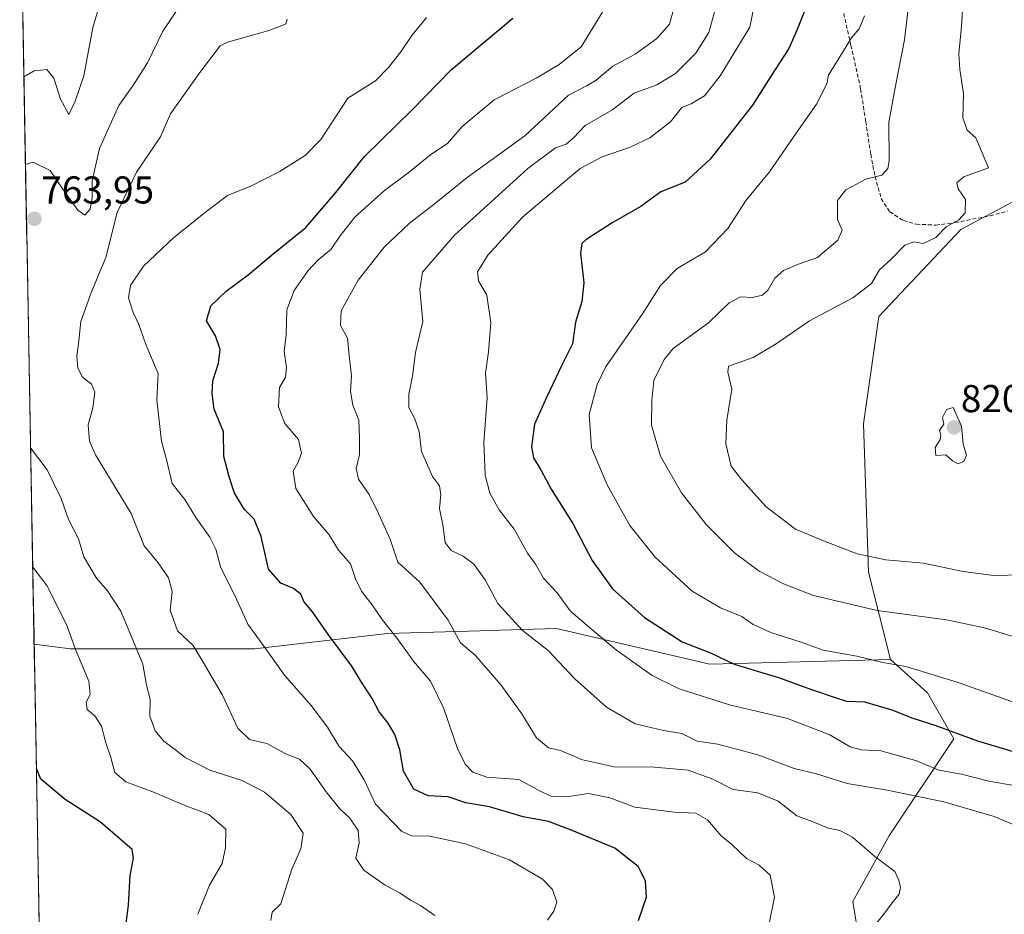
# Model space of a CAD drawing. Units: metres. Extents: x 624086 to 627529, y 4752687 to 4755063.
# Drawn here: x 624090 to 624344, y 4754545 to 4754776 of the extents above; entities that cross this region are included whole.
import ezdxf
from ezdxf.enums import TextEntityAlignment as Align

# ---------------------------------------------------------------- set-up
doc = ezdxf.new("R2010")
doc.units = ezdxf.units.M
doc.header["$MEASUREMENT"] = 0
doc.linetypes.add('TRAZOSX2', pattern=[1.5, 1, -0.5])
for name, color, linetype, lineweight in [('Arbolado forestal CxS', 92, 'Continuous', 0), ('Carátula', 7, 'Continuous', 5), ('Cortafuegos CxS', 92, 'Continuous', 0), ('Curva de nivel maestra', 36, 'Continuous', 30), ('Curva de nivel normal', 36, 'Continuous', 0), ('Entidad de ámbito territorial CxS', 92, 'Continuous', 0), ('Municipio CxS', 142, 'Continuous', 0), ('Punto de cota en terreno', 7, 'Continuous', 0), ('Rótulo de punto de cota en terreno', 19, 'Continuous', 0), ('Senda', 19, 'TRAZOSX2', 0)]:
    doc.layers.add(name, color=color, linetype=linetype, lineweight=lineweight)
doc.styles.add('Arial', font='txt', dxfattribs={"height": 0.2})

# ---------------------------------------------------------------- blocks, each defined once
blk = doc.blocks.new('*U150')
at = {"layer": 'Arbolado forestal CxS', "color": 92, "linetype": 'Continuous', "lineweight": 0}
blk.add_polyline3d([(624355.19, 4754734.06, 817.02), (624332.72, 4754722.16, 816.98), (624311.57, 4754699.69, 818.31), (624307.61, 4754671.94, 819.88), (624308.93, 4754633.61, 812.62), (624314.58, 4754611.02, 804.19), (624267.96, 4754609.82, 798.09), (624228.31, 4754619.07, 791.8), (624213.73, 4754618.63, 788.73), (624211.5, 4754618.56, 788.19), (624184.69, 4754617.75, 779.45), (624150.33, 4754613.79, 769.2), (624102.75, 4754613.79, 754.86), (624093.41, 4754615.04, 751.97), (624089.68, 4754821.46, 738.52)], dxfattribs=at)
blk = doc.blocks.new('*U175')
at = {"layer": 'Curva de nivel normal', "color": 36, "linetype": 'Continuous', "lineweight": 0}
blk.add_polyline3d([(624283.21, 4754542.45, 780), (624284.65, 4754549.69, 780), (624283.54, 4754555.36, 780), (624280.71, 4754557.88, 780), (624277.4, 4754559.68, 780), (624273.6, 4754563.28, 780), (624270.89, 4754565.5, 780), (624267.35, 4754569.63, 780), (624264.29, 4754571.34, 780), (624258.69, 4754571.64, 780), (624248.56, 4754572.92, 780), (624242.13, 4754575.3, 780), (624236.58, 4754576.39, 780), (624230.99, 4754575.56, 780), (624226.99, 4754575.78, 780), (624224.14, 4754577.06, 780), (624218.64, 4754580.06, 780), (624210.36, 4754580.68, 780), (624206.71, 4754581.91, 780), (624204.72, 4754583.98, 780), (624202.72, 4754588.02, 780), (624199.17, 4754598.6, 780), (624195.79, 4754605.44, 780), (624191.42, 4754610.62, 780), (624187.39, 4754616.1, 780), (624183.26, 4754621.41, 780), (624180.92, 4754624.93, 780), (624177.98, 4754628.67, 780), (624176.39, 4754631.92, 780), (624175.08, 4754635.79, 780), (624172.05, 4754639.25, 780), (624169.58, 4754643.28, 780), (624165.53, 4754647.98, 780), (624161.03, 4754655.2, 780), (624160.28, 4754659.69, 780), (624161.63, 4754662.02, 780), (624162.48, 4754664.32, 780), (624161.67, 4754667.89, 780), (624158.13, 4754671.99, 780), (624156.49, 4754676.35, 780), (624156.82, 4754681.35, 780), (624158.34, 4754684.02, 780), (624158.63, 4754686.5, 780), (624157.97, 4754690.62, 780), (624158.48, 4754694.89, 780), (624158.7, 4754701.37, 780), (624160.55, 4754706.39, 780), (624164.15, 4754711.51, 780), (624166.69, 4754714.24, 780), (624170.12, 4754717.06, 780), (624172.45, 4754720.53, 780), (624176.28, 4754725.35, 780), (624183.89, 4754732.18, 780), (624190.33, 4754736.99, 780), (624195.87, 4754741.51, 780), (624200.16, 4754744.35, 780), (624204, 4754748.69, 780), (624212.2, 4754755.64, 780), (624223.11, 4754761.26, 780), (624228.99, 4754764.74, 780), (624234.66, 4754769.33, 780), (624243.71, 4754784.13, 780)], dxfattribs=at)
blk = doc.blocks.new('*U187')
at = {"layer": 'Curva de nivel normal', "color": 36, "linetype": 'Continuous', "lineweight": 0}
blk.add_polyline3d([(624346.98, 4754578.44, 795), (624339.96, 4754579.64, 795), (624332.92, 4754581.4, 795), (624327.07, 4754582.5, 795), (624321.37, 4754584.88, 795), (624312.09, 4754587.49, 795), (624307.01, 4754587.71, 795), (624304.18, 4754588.46, 795), (624298.92, 4754591.61, 795), (624287.99, 4754595.84, 795), (624273.02, 4754599.31, 795), (624259.99, 4754603.5, 795), (624253.02, 4754606.89, 795), (624243.8, 4754613.48, 795), (624236.32, 4754619.76, 795), (624231.86, 4754623.65, 795), (624228.5, 4754628.24, 795), (624224.99, 4754632.07, 795), (624222.86, 4754635.71, 795), (624220.87, 4754638.5, 795), (624217.42, 4754644.69, 795), (624213.49, 4754649.69, 795), (624211.07, 4754654.02, 795), (624209.88, 4754658.69, 795), (624209.6, 4754667.06, 795), (624210.41, 4754678.68, 795), (624209.98, 4754684.98, 795), (624210.74, 4754690.5, 795), (624211.36, 4754698.02, 795), (624210.33, 4754705.19, 795), (624208.17, 4754708.86, 795), (624207.88, 4754711.18, 795), (624210.56, 4754715.52, 795), (624219.58, 4754725.35, 795), (624234.44, 4754737.84, 795), (624240.11, 4754740.88, 795), (624247.34, 4754743.37, 795), (624252.45, 4754745.84, 795), (624257.77, 4754749.97, 795), (624260.67, 4754753.62, 795), (624263.09, 4754754.56, 795), (624266.51, 4754756.63, 795), (624270.61, 4754761.8, 795), (624278.26, 4754774.42, 795), (624279.74, 4754781.76, 795)], dxfattribs=at)
blk = doc.blocks.new('*U192')
at = {"layer": 'Curva de nivel normal', "color": 36, "linetype": 'Continuous', "lineweight": 0}
blk.add_polyline3d([(624196.92, 4754544.95, 765), (624193.18, 4754547.54, 765), (624190.75, 4754548.78, 765), (624187.74, 4754550.77, 765), (624184.04, 4754552.73, 765), (624178.56, 4754556.59, 765), (624176.5, 4754559.69, 765), (624177.34, 4754563.69, 765), (624177.06, 4754566.91, 765), (624174.99, 4754570.04, 765), (624172.33, 4754572.47, 765), (624168.8, 4754576.85, 765), (624164.67, 4754582.7, 765), (624161.95, 4754585.33, 765), (624158.38, 4754586.7, 765), (624153.49, 4754589.37, 765), (624149.05, 4754590.34, 765), (624146.03, 4754593.33, 765), (624142.09, 4754601.85, 765), (624137.03, 4754610.39, 765), (624134.48, 4754614.64, 765), (624130.46, 4754618.45, 765), (624128.57, 4754623.83, 765), (624129.08, 4754628.59, 765), (624128.14, 4754632.16, 765), (624125.43, 4754636.02, 765), (624121.81, 4754640.45, 765), (624118.43, 4754648.76, 765), (624109.22, 4754663.91, 765), (624107.68, 4754667.45, 765), (624107.4, 4754671.7, 765), (624108.53, 4754676.06, 765), (624109.08, 4754680.1, 765), (624108.21, 4754682.13, 765), (624105.92, 4754684.02, 765), (624104.69, 4754686.28, 765), (624104.44, 4754689.41, 765), (624104.91, 4754692.62, 765), (624105.44, 4754698.35, 765), (624108.2, 4754706.02, 765), (624111.94, 4754714.9, 765), (624114.88, 4754726.52, 765), (624119.84, 4754736.94, 765), (624126.08, 4754746.09, 765), (624128.66, 4754752.02, 765), (624136.23, 4754762.69, 765), (624141.5, 4754769.55, 765), (624143.36, 4754770.48, 765), (624154.33, 4754773.6, 765), (624158.38, 4754775.28, 765), (624158.79, 4754776.45, 765)], dxfattribs=at)
blk = doc.blocks.new('*U201')
at = {"layer": 'Curva de nivel normal', "color": 36, "linetype": 'Continuous', "lineweight": 0}
for points in [[(624090.76, 4754761.54, 755), (624093.39, 4754763.13, 755), (624096.65, 4754763.5, 755), (624098.46, 4754761.21, 755), (624100.26, 4754755.78, 755), (624102.36, 4754751.81, 755), (624103.97, 4754755.27, 755), (624106.21, 4754761.83, 755), (624108.58, 4754774.31, 755), (624110.66, 4754781.29, 755)], [(624135.65, 4754545.22, 755), (624138.74, 4754552.73, 755), (624141.98, 4754558.33, 755), (624142.87, 4754562.37, 755), (624142.96, 4754567.23, 755), (624138.57, 4754571.01, 755), (624132.19, 4754573.4, 755), (624124.04, 4754576.89, 755), (624117.09, 4754579.45, 755), (624114.28, 4754581.84, 755), (624113.26, 4754585.76, 755), (624111.92, 4754589.48, 755), (624110.8, 4754593.83, 755), (624109.1, 4754596.46, 755), (624107.08, 4754598.12, 755), (624106.83, 4754600.02, 755), (624107.84, 4754602.02, 755), (624107.58, 4754605.48, 755), (624104.12, 4754613.59, 755), (624101.73, 4754620.1, 755), (624096.7, 4754630.15, 755), (624093.05, 4754634.93, 755)]]:
    blk.add_polyline3d(points, dxfattribs=at)
blk = doc.blocks.new('*U202')
at = {"layer": 'Curva de nivel normal', "color": 36, "linetype": 'Continuous', "lineweight": 0}
for points in [[(624091.17, 4754738.95, 760), (624093.2, 4754739.51, 760), (624097.51, 4754737.36, 760), (624100.61, 4754732.76, 760), (624102.74, 4754729.91, 760), (624104.68, 4754727.14, 760), (624106.54, 4754725.84, 760), (624107.84, 4754727.4, 760), (624108.38, 4754730.18, 760), (624108.37, 4754734.67, 760), (624110.33, 4754743.02, 760), (624115.32, 4754754.13, 760), (624118.87, 4754759.24, 760), (624122.66, 4754765.17, 760), (624126.65, 4754773.37, 760), (624131.14, 4754780, 760)], [(624154.56, 4754543.63, 760), (624154.9, 4754545.81, 760), (624157.17, 4754547.97, 760), (624159.97, 4754556.87, 760), (624162.33, 4754562.1, 760), (624162.88, 4754566.17, 760), (624159.72, 4754571, 760), (624152.94, 4754576.74, 760), (624147.14, 4754579.83, 760), (624138.81, 4754582.5, 760), (624132.39, 4754585.75, 760), (624129.98, 4754587.65, 760), (624126.92, 4754589.91, 760), (624124.7, 4754592.59, 760), (624123.33, 4754596.42, 760), (624123.37, 4754600.8, 760), (624122.47, 4754604.44, 760), (624121.45, 4754609.88, 760), (624115.81, 4754623.5, 760), (624112.39, 4754628.75, 760), (624109.5, 4754632.04, 760), (624106.26, 4754637.55, 760), (624104.84, 4754642.22, 760), (624102.28, 4754647.19, 760), (624100.42, 4754652.65, 760), (624096.81, 4754660.04, 760), (624092.49, 4754665.73, 760)]]:
    blk.add_polyline3d(points, dxfattribs=at)
blk = doc.blocks.new('*U208')
at = {"layer": 'Curva de nivel maestra', "color": 36, "linetype": 'Continuous', "lineweight": 30}
blk.add_polyline3d([(624249.51, 4754543.64, 775), (624251.57, 4754549.69, 775), (624251.3, 4754553.91, 775), (624249.4, 4754557.61, 775), (624243.4, 4754562.32, 775), (624232.37, 4754566.89, 775), (624226.28, 4754569.19, 775), (624219.76, 4754570.36, 775), (624211, 4754572.96, 775), (624204.92, 4754574, 775), (624200.33, 4754575.55, 775), (624195.14, 4754575.87, 775), (624191.51, 4754577.52, 775), (624188.78, 4754582.16, 775), (624187.88, 4754587.67, 775), (624186.59, 4754591.71, 775), (624184.89, 4754594.59, 775), (624182.54, 4754597.56, 775), (624180.69, 4754600.96, 775), (624177.79, 4754605.44, 775), (624175.43, 4754609.36, 775), (624169.44, 4754617.4, 775), (624165.28, 4754623.36, 775), (624163.11, 4754626.02, 775), (624162.27, 4754627.92, 775), (624160.39, 4754629.36, 775), (624157.15, 4754630.74, 775), (624153.96, 4754634.42, 775), (624152.07, 4754642.79, 775), (624150.2, 4754647.32, 775), (624147.78, 4754649.81, 775), (624145.19, 4754653.98, 775), (624143.82, 4754658.23, 775), (624142.42, 4754663.45, 775), (624142.3, 4754669.88, 775), (624139.9, 4754675.69, 775), (624139.43, 4754679.76, 775), (624139.56, 4754682.99, 775), (624141.03, 4754687.6, 775), (624141.46, 4754691.14, 775), (624140.24, 4754694.69, 775), (624137.97, 4754698.52, 775), (624139.07, 4754702.42, 775), (624142.99, 4754706.17, 775), (624148.66, 4754710.39, 775), (624155.17, 4754715.86, 775), (624163.58, 4754722.64, 775), (624171.35, 4754731.69, 775), (624178.71, 4754741.02, 775), (624191.05, 4754753.06, 775), (624201.18, 4754763.49, 775), (624217.05, 4754776.7, 775)], dxfattribs=at)
blk = doc.blocks.new('*U213')
at = {"layer": 'Curva de nivel maestra', "color": 36, "linetype": 'Continuous', "lineweight": 30}
blk.add_polyline3d([(624116.82, 4754540.25, 750), (624117.77, 4754547.62, 750), (624118.18, 4754555.25, 750), (624119.11, 4754559.69, 750), (624118.76, 4754561.94, 750), (624110.56, 4754569.03, 750), (624101.45, 4754574.9, 750), (624095.16, 4754580.14, 750), (624093.99, 4754582.92, 750)], dxfattribs=at)
blk = doc.blocks.new('*U215')
at = {"layer": 'Curva de nivel maestra', "color": 36, "linetype": 'Continuous', "lineweight": 30}
blk.add_polyline3d([(624292.52, 4754778.92, 800), (624290.49, 4754773.8, 800), (624288.32, 4754768.88, 800), (624284.79, 4754763.45, 800), (624278.98, 4754754.21, 800), (624268.02, 4754740.32, 800), (624261.52, 4754734.39, 800), (624255.25, 4754731.84, 800), (624250.13, 4754728.08, 800), (624242.69, 4754723.89, 800), (624235.91, 4754719.49, 800), (624234.88, 4754718.54, 800), (624234.52, 4754716.02, 800), (624235.41, 4754708.34, 800), (624234.91, 4754703.56, 800), (624233.23, 4754698.16, 800), (624232.48, 4754692.63, 800), (624229.72, 4754687.08, 800), (624225.78, 4754678.69, 800), (624222.68, 4754671.86, 800), (624221.84, 4754665.94, 800), (624222.4, 4754663.1, 800), (624224.37, 4754659.83, 800), (624226.95, 4754655.04, 800), (624232.56, 4754646.21, 800), (624237.56, 4754636.64, 800), (624242.79, 4754629.29, 800), (624251.02, 4754621.86, 800), (624260.8, 4754615.61, 800), (624268.09, 4754612.77, 800), (624274.25, 4754609.84, 800), (624285.64, 4754606.4, 800), (624294.48, 4754603.21, 800), (624300.59, 4754601.11, 800), (624303.25, 4754600.27, 800), (624307.89, 4754600.11, 800), (624314.94, 4754598.07, 800), (624320.34, 4754595.9, 800), (624326.04, 4754594.07, 800), (624337.04, 4754590.07, 800), (624353.73, 4754585.03, 800)], dxfattribs=at)
blk = doc.blocks.new('5PATER')
at = {"layer": 'Carátula', "linetype": 'Continuous', "lineweight": 5}
h = blk.add_hatch(color=250, dxfattribs=at)
edge = h.paths.add_edge_path()
edge.add_ellipse((0, 0.01), major_axis=(-1.33, -1.34), ratio=0.999422, start_angle=0, end_angle=360)

msp = doc.modelspace()

# ---------------------------------------------------------------- linework, layer by layer
at = {"layer": 'Arbolado forestal CxS', "color": 92, "linetype": 'Continuous', "lineweight": 0}
for points in [[(624089.68, 4754821.46, 738.52), (624093.41, 4754615.04, 751.97)], [(624444.18, 4754769.73, 815.21), (624421.27, 4754765.78, 816.21), (624381.62, 4754751.24, 818.07), (624355.19, 4754734.06, 817.02), (624332.72, 4754722.16, 816.98), (624311.57, 4754699.69, 818.31), (624307.61, 4754671.94, 819.88), (624308.93, 4754633.61, 812.62), (624314.58, 4754611.02, 804.19)], [(624105.5, 4753946.18, 769.34), (624093.41, 4754615.04, 751.97), (624102.75, 4754613.79, 754.86), (624150.33, 4754613.79, 769.2), (624184.69, 4754617.75, 779.45), (624211.5, 4754618.56, 788.19), (624213.73, 4754618.63, 788.73), (624228.31, 4754619.07, 791.8), (624267.96, 4754609.82, 798.09), (624314.58, 4754611.02, 804.19), (624324.18, 4754602.43, 801.87), (624330.95, 4754590.57, 797.9), (624314.36, 4754565.67, 785.73), (624304.83, 4754548.51, 784.08), (624312.32, 4754502.48, 787.24)], [(624093.41, 4754615.04, 751.97), (624102.75, 4754613.79, 754.86), (624150.33, 4754613.79, 769.2), (624184.69, 4754617.75, 779.45), (624211.5, 4754618.56, 788.19), (624213.73, 4754618.63, 788.73), (624228.31, 4754619.07, 791.8), (624267.96, 4754609.82, 798.09), (624314.58, 4754611.02, 804.19)], [(624093.41, 4754615.04, 751.97), (624102.75, 4754613.79, 754.86), (624150.33, 4754613.79, 769.2), (624184.69, 4754617.75, 779.45), (624211.5, 4754618.56, 788.19), (624213.73, 4754618.63, 788.73), (624228.31, 4754619.07, 791.8), (624267.96, 4754609.82, 798.09), (624314.58, 4754611.02, 804.19)], [(624093.41, 4754615.04, 751.97), (624105.5, 4753946.18, 769.34)], [(624314.58, 4754611.02, 804.19), (624324.18, 4754602.43, 801.87), (624330.95, 4754590.57, 797.9), (624314.36, 4754565.67, 785.73), (624304.83, 4754548.51, 784.08), (624312.32, 4754502.48, 787.24)]]:
    msp.add_polyline3d(points, dxfattribs=at)
at = {"layer": 'Cortafuegos CxS', "color": 92, "linetype": 'Continuous', "lineweight": 0}
for points in [[(624444.18, 4754769.73, 815.21), (624421.27, 4754765.78, 816.21), (624381.62, 4754751.24, 818.07), (624355.19, 4754734.06, 817.02), (624332.72, 4754722.16, 816.98), (624311.57, 4754699.69, 818.31), (624307.61, 4754671.94, 819.88), (624308.93, 4754633.61, 812.62), (624314.58, 4754611.02, 804.19)], [(624312.32, 4754502.48, 787.24), (624304.83, 4754548.51, 784.08), (624314.36, 4754565.67, 785.73), (624330.95, 4754590.57, 797.9), (624324.18, 4754602.43, 801.87), (624314.58, 4754611.02, 804.19), (624308.93, 4754633.61, 812.62), (624307.61, 4754671.94, 819.88), (624311.57, 4754699.69, 818.31), (624332.72, 4754722.16, 816.98), (624355.19, 4754734.06, 817.02)], [(624314.58, 4754611.02, 804.19), (624324.18, 4754602.43, 801.87), (624330.95, 4754590.57, 797.9), (624314.36, 4754565.67, 785.73), (624304.83, 4754548.51, 784.08), (624312.32, 4754502.48, 787.24)]]:
    msp.add_polyline3d(points, dxfattribs=at)
at = {"layer": 'Curva de nivel normal', "color": 36, "linetype": 'Continuous', "lineweight": 0}
for points in [[(624334, 4754791.42, 815), (624332.89, 4754774.58, 815), (624332.2, 4754767.63, 815), (624332.47, 4754763.46, 815), (624333.46, 4754757.22, 815), (624333.26, 4754750.95, 815), (624334.41, 4754747.77, 815), (624336.62, 4754745.81, 815), (624339.88, 4754738.02, 815), (624333.5, 4754735.72, 815), (624331.7, 4754734.18, 815), (624332.08, 4754732.65, 815), (624333.98, 4754729.84, 815), (624333.88, 4754726.46, 815), (624332.22, 4754724.61, 815), (624328.99, 4754722.8, 815), (624326.33, 4754720.03, 815), (624322.99, 4754718.48, 815), (624320.66, 4754718.94, 815), (624318.33, 4754718.04, 815), (624314.79, 4754714.47, 815), (624311.74, 4754711.68, 815), (624309.72, 4754708.18, 815), (624304.89, 4754704.43, 815), (624293.65, 4754698.51, 815), (624285.06, 4754692.55, 815), (624279.11, 4754689.09, 815), (624272.78, 4754686.85, 815), (624272.56, 4754685.23, 815), (624273.64, 4754680.92, 815), (624272.31, 4754672.88, 815), (624272.07, 4754666.78, 815), (624273.42, 4754660.99, 815), (624276.17, 4754657.49, 815), (624282.45, 4754650.47, 815), (624290.05, 4754644.7, 815), (624297.32, 4754641.7, 815), (624306, 4754638.35, 815), (624313.37, 4754636.83, 815), (624323.08, 4754635.89, 815), (624333.4, 4754633.76, 815), (624341.26, 4754632.75, 815), (624348.75, 4754632.96, 815)], [(624269.96, 4754781.5, 790), (624267.63, 4754773, 790), (624264.35, 4754767.64, 790), (624259.04, 4754762.39, 790), (624254.22, 4754759.48, 790), (624248.36, 4754757.34, 790), (624242.65, 4754752.94, 790), (624235.77, 4754749, 790), (624232.73, 4754745.79, 790), (624230.86, 4754744.17, 790), (624228.06, 4754743.26, 790), (624220.91, 4754737.9, 790), (624202, 4754720.67, 790), (624193.7, 4754711.08, 790), (624193, 4754706.68, 790), (624193.82, 4754698.35, 790), (624191.87, 4754690.35, 790), (624191.14, 4754684.24, 790), (624190.2, 4754679.58, 790), (624190.2, 4754676.12, 790), (624191.74, 4754673.24, 790), (624192.89, 4754669.82, 790), (624193.5, 4754664.75, 790), (624196.26, 4754658.32, 790), (624198.07, 4754655.87, 790), (624198.44, 4754653.65, 790), (624198.1, 4754650.02, 790), (624198.99, 4754645.8, 790), (624199.54, 4754641.31, 790), (624201.08, 4754639.16, 790), (624204.25, 4754637.76, 790), (624206.98, 4754635.66, 790), (624209.87, 4754631.64, 790), (624213.18, 4754625.51, 790), (624219.45, 4754618.64, 790), (624226.14, 4754613.36, 790), (624233.1, 4754606.07, 790), (624241.2, 4754598.7, 790), (624248.64, 4754594.42, 790), (624255.95, 4754592.67, 790), (624260.66, 4754591.93, 790), (624264.66, 4754589.97, 790), (624269.99, 4754589.17, 790), (624280.33, 4754586.46, 790), (624289.68, 4754582.85, 790), (624295.52, 4754581.55, 790), (624303.38, 4754579.03, 790), (624313.75, 4754577.33, 790), (624328.33, 4754574.25, 790), (624341.33, 4754570.45, 790), (624348.33, 4754567.57, 790)], [(624319.51, 4754782.19, 810), (624318.23, 4754771.15, 810), (624315.61, 4754757.87, 810), (624314.18, 4754749.74, 810), (624314.25, 4754739.84, 810), (624313.91, 4754737.86, 810), (624312.35, 4754736.2, 810), (624308.25, 4754735.1, 810), (624303.02, 4754732.37, 810), (624300.9, 4754729.64, 810), (624300.89, 4754724.74, 810), (624302.13, 4754721.95, 810), (624301.01, 4754719.34, 810), (624295.76, 4754714.92, 810), (624290.8, 4754713.18, 810), (624286.99, 4754711.55, 810), (624284.7, 4754709.57, 810), (624283.02, 4754706.54, 810), (624281.51, 4754705.16, 810), (624278.89, 4754704.58, 810), (624275.83, 4754704.74, 810), (624272.95, 4754703.19, 810), (624267.56, 4754698.02, 810), (624258.46, 4754691.35, 810), (624256.14, 4754688.53, 810), (624253.47, 4754683.1, 810), (624252.92, 4754677.96, 810), (624252.86, 4754671.55, 810), (624255.22, 4754663.53, 810), (624260.64, 4754654.13, 810), (624266.98, 4754645.88, 810), (624274.28, 4754638.57, 810), (624280.71, 4754633.87, 810), (624286.92, 4754630.56, 810), (624294.71, 4754627.62, 810), (624311.17, 4754623.71, 810), (624329.06, 4754621.31, 810), (624338.84, 4754619.26, 810), (624353.91, 4754614.62, 810)], [(624310.5, 4754542.25, 785), (624313.36, 4754545.93, 785), (624314.93, 4754548.11, 785), (624316.81, 4754550.39, 785), (624317.2, 4754552.11, 785), (624316.71, 4754554.02, 785), (624315.72, 4754556.31, 785), (624310.58, 4754560.19, 785), (624304.76, 4754565.14, 785), (624301.52, 4754566.84, 785), (624298.48, 4754567.5, 785), (624294.65, 4754569.14, 785), (624290.44, 4754570.7, 785), (624285.59, 4754574.44, 785), (624280.29, 4754576.6, 785), (624273.98, 4754577.49, 785), (624268.7, 4754580.17, 785), (624262.3, 4754582.43, 785), (624253.66, 4754583.27, 785), (624243.24, 4754583.33, 785), (624235, 4754585.13, 785), (624229.34, 4754587.52, 785), (624226.3, 4754588.24, 785), (624223.16, 4754590.82, 785), (624219.39, 4754597.02, 785), (624214.06, 4754604.42, 785), (624207.4, 4754612.07, 785), (624203.54, 4754615.34, 785), (624200.32, 4754621.23, 785), (624193.07, 4754631.06, 785), (624187.31, 4754636.23, 785), (624185.35, 4754642.17, 785), (624182.33, 4754648.8, 785), (624179.94, 4754653.64, 785), (624177.15, 4754657.62, 785), (624176.56, 4754660.35, 785), (624177.41, 4754664.02, 785), (624177.45, 4754668.21, 785), (624177.31, 4754672.9, 785), (624175.74, 4754676.77, 785), (624175.11, 4754680.28, 785), (624175.41, 4754684.35, 785), (624174.75, 4754689.58, 785), (624174.37, 4754694.06, 785), (624172.5, 4754697.33, 785), (624172.69, 4754701.1, 785), (624177.08, 4754709.07, 785), (624183.8, 4754717.53, 785), (624190.34, 4754723.73, 785), (624196.73, 4754728.66, 785), (624205.23, 4754735.53, 785), (624220.18, 4754746.29, 785), (624231.43, 4754756.84, 785), (624236.22, 4754759.35, 785), (624238.56, 4754760.67, 785), (624242.88, 4754764.28, 785), (624248.66, 4754767.44, 785), (624254.2, 4754771.44, 785), (624257.51, 4754775.13, 785), (624258.74, 4754779.58, 785)], [(624226, 4754543.69, 770), (624227.68, 4754546.02, 770), (624228.38, 4754548.35, 770), (624227.28, 4754551.6, 770), (624224.73, 4754554.26, 770), (624216.2, 4754559.26, 770), (624204.83, 4754563.43, 770), (624195.62, 4754565.43, 770), (624190.99, 4754565.49, 770), (624188.4, 4754566.6, 770), (624181.6, 4754573.7, 770), (624178.66, 4754579.95, 770), (624175.68, 4754584.87, 770), (624172.18, 4754588.6, 770), (624169.18, 4754593.56, 770), (624164.92, 4754599.17, 770), (624158.08, 4754606.96, 770), (624152.33, 4754615.12, 770), (624148.63, 4754620.17, 770), (624145.68, 4754626.64, 770), (624141.58, 4754634.99, 770), (624140.34, 4754639.58, 770), (624138.8, 4754642.66, 770), (624135.2, 4754647.77, 770), (624132.32, 4754652.34, 770), (624129.08, 4754656.53, 770), (624127.64, 4754662.67, 770), (624126.34, 4754667.48, 770), (624125.14, 4754678.06, 770), (624125.46, 4754684.95, 770), (624122.25, 4754692.42, 770), (624120.42, 4754697.56, 770), (624118.97, 4754700.69, 770), (624117.79, 4754704.48, 770), (624118.26, 4754707.64, 770), (624121.62, 4754712.63, 770), (624129.52, 4754720.04, 770), (624138.43, 4754727.18, 770), (624143.38, 4754730.88, 770), (624149.53, 4754733.43, 770), (624156.95, 4754737.21, 770), (624163.37, 4754741.24, 770), (624167.43, 4754745.35, 770), (624174.4, 4754756.02, 770), (624181.59, 4754760.5, 770), (624184.94, 4754764.01, 770), (624188.13, 4754768.04, 770), (624190.94, 4754772.25, 770), (624194.76, 4754776.93, 770)], [(624307.84, 4754777.3, 805), (624306.5, 4754773.92, 805), (624304.52, 4754771.61, 805), (624298.55, 4754762.02, 805), (624298.16, 4754759.74, 805), (624295.44, 4754754.52, 805), (624290.19, 4754747.02, 805), (624283.34, 4754737.02, 805), (624277.34, 4754729.69, 805), (624272.56, 4754722.35, 805), (624266.83, 4754716.35, 805), (624259.46, 4754712.02, 805), (624255.22, 4754707.69, 805), (624250.54, 4754700.35, 805), (624241.01, 4754686.6, 805), (624238.83, 4754682.05, 805), (624236.79, 4754674.35, 805), (624237.37, 4754665.73, 805), (624241.44, 4754656.14, 805), (624247.28, 4754645.64, 805), (624253.82, 4754637.51, 805), (624263.38, 4754628.74, 805), (624270.66, 4754624.36, 805), (624276.17, 4754622.17, 805), (624279.14, 4754620.08, 805), (624283.69, 4754618.02, 805), (624291.54, 4754615.51, 805), (624297.17, 4754613.42, 805), (624305.88, 4754611.91, 805), (624312.62, 4754610.31, 805), (624318.57, 4754609.26, 805), (624332.11, 4754605.13, 805), (624363.78, 4754593.85, 805)], [(624332.02, 4754661.55, 820), (624333.53, 4754662.2, 820), (624334.23, 4754663.86, 820), (624333.39, 4754666.65, 820), (624332.95, 4754671.35, 820), (624330.79, 4754676.15, 820), (624329.06, 4754675.62, 820), (624328.03, 4754673.53, 820), (624328.4, 4754671.83, 820), (624327.24, 4754670.2, 820), (624327.56, 4754669.09, 820), (624327.39, 4754667.87, 820), (624326.14, 4754665.85, 820), (624326.27, 4754663.76, 820), (624328.86, 4754663.89, 820), (624330.64, 4754662.33, 820), (624332.02, 4754661.55, 820)]]:
    msp.add_polyline3d(points, dxfattribs=at)
at = {"layer": 'Entidad de ámbito territorial CxS', "color": 92, "linetype": 'Continuous', "lineweight": 0}
msp.add_polyline3d([(624094.72, 4754542.55, 746.05), (624094.63, 4754547.54, 745.77), (624094.54, 4754552.52, 745.89), (624094.45, 4754557.51, 746.17), (624094.36, 4754562.5, 746.24), (624094.27, 4754567.48, 746.42), (624094.18, 4754572.47, 747.44), (624094.09, 4754577.46, 748.78), (624094, 4754582.44, 749.91), (624093.91, 4754587.43, 750.19), (624093.82, 4754592.42, 750.16), (624093.73, 4754597.4, 749.9), (624093.64, 4754602.39, 750.32), (624093.55, 4754607.38, 750.85), (624093.46, 4754612.37, 751.42), (624093.37, 4754617.35, 751.86), (624093.28, 4754622.34, 752.57), (624093.19, 4754627.33, 753.45), (624093.1, 4754632.31, 754.51), (624093.01, 4754637.3, 755.34), (624092.92, 4754642.29, 756.49), (624092.83, 4754647.27, 757.77), (624092.74, 4754652.26, 758.26), (624092.65, 4754657.25, 758.68), (624092.56, 4754662.23, 759.47), (624092.47, 4754667.22, 760.2), (624092.38, 4754672.21, 760.46), (624092.29, 4754677.19, 760.34), (624092.2, 4754682.18, 760.98), (624092.11, 4754687.17, 761.52), (624092.02, 4754692.15, 761.56), (624091.93, 4754697.14, 761.48), (624091.84, 4754702.13, 762.21), (624091.75, 4754707.12, 763.11), (624091.66, 4754712.1, 763.57), (624091.57, 4754717.09, 763.91), (624091.48, 4754722.08, 763.77), (624091.39, 4754727.06, 762.88), (624091.3, 4754732.05, 761.68), (624091.21, 4754737.04, 760.63), (624091.12, 4754742.02, 759.32), (624091.03, 4754747.01, 758.16), (624090.94, 4754752, 757.31), (624090.85, 4754756.98, 756.35), (624090.75, 4754761.97, 755.05), (624090.66, 4754766.96, 753.74), (624090.57, 4754771.94, 752.76), (624090.48, 4754776.93, 752.5)], dxfattribs=at)
at = {"layer": 'Municipio CxS', "color": 142, "linetype": 'Continuous', "lineweight": 0}
msp.add_polyline3d([(624094.73, 4754542.11, 746.1), (624094.64, 4754547.1, 745.79), (624094.55, 4754552.08, 745.87), (624094.46, 4754557.07, 746.14), (624094.37, 4754562.05, 746.24), (624094.28, 4754567.04, 746.4), (624094.19, 4754572.02, 747.33), (624094.1, 4754577.01, 748.65), (624094.01, 4754581.99, 749.81), (624093.92, 4754586.98, 750.18), (624093.83, 4754591.96, 750.16), (624093.74, 4754596.95, 749.93), (624093.65, 4754601.93, 750.26), (624093.56, 4754606.92, 750.8), (624093.47, 4754611.9, 751.37), (624093.38, 4754616.89, 751.83), (624093.29, 4754621.87, 752.5), (624093.2, 4754626.86, 753.37), (624093.11, 4754631.84, 754.41), (624093.02, 4754636.83, 755.27), (624092.93, 4754641.81, 756.37), (624092.84, 4754646.8, 757.65), (624092.75, 4754651.78, 758.24), (624092.66, 4754656.77, 758.63), (624092.57, 4754661.75, 759.38), (624092.48, 4754666.74, 760.13), (624092.39, 4754671.72, 760.45), (624092.3, 4754676.71, 760.36), (624092.21, 4754681.69, 760.88), (624092.12, 4754686.68, 761.48), (624092.03, 4754691.66, 761.57), (624091.94, 4754696.65, 761.49), (624091.85, 4754701.63, 762.11), (624091.76, 4754706.62, 763.03), (624091.67, 4754711.6, 763.54), (624091.58, 4754716.59, 763.87), (624091.49, 4754721.57, 763.81), (624091.4, 4754726.56, 762.99), (624091.3, 4754731.54, 761.8), (624091.21, 4754736.53, 760.73), (624091.12, 4754741.51, 759.47), (624091.03, 4754746.5, 758.27), (624090.94, 4754751.48, 757.39), (624090.85, 4754756.47, 756.46), (624090.76, 4754761.45, 755.2), (624090.67, 4754766.44, 753.88), (624090.58, 4754771.42, 752.85), (624090.49, 4754776.41, 752.5)], dxfattribs=at)
at = {"layer": 'Senda', "color": 19, "linetype": 'TRAZOSX2', "lineweight": 0}
msp.add_lwpolyline([(624301.87, 4754780.88), (624304.39, 4754769.65), (624306.87, 4754758.41), (624308.21, 4754750.01), (624309.49, 4754741.58), (624310.59, 4754735.83), (624312.18, 4754730.12), (624314.4, 4754726.68), (624317.94, 4754724.43), (624321.27, 4754723.5), (624326.32, 4754723.25), (624331.31, 4754723.92), (624340.36, 4754725.66), (624344.82, 4754726.89)], dxfattribs=at)

# ---------------------------------------------------------------- block references
at = {"layer": 'Arbolado forestal CxS', "color": 92, "linetype": 'Continuous', "lineweight": 0}
msp.add_blockref('*U150', (0, 0), dxfattribs=at)
at = {"layer": 'Curva de nivel maestra', "color": 36, "linetype": 'Continuous', "lineweight": 30}
for name in ['*U215', '*U208', '*U213']:
    msp.add_blockref(name, (0, 0), dxfattribs=at)
at = {"layer": 'Curva de nivel normal', "color": 36, "linetype": 'Continuous', "lineweight": 0}
for name in ['*U187', '*U175', '*U192', '*U202', '*U201']:
    msp.add_blockref(name, (0, 0), dxfattribs=at)
at = {"layer": 'Punto de cota en terreno', "linetype": 'Continuous', "lineweight": 0}
for p in [(624093.48, 4754724.89, 763.95), (624331, 4754671, 820.15)]:
    msp.add_blockref('5PATER', p, dxfattribs=at)

# ---------------------------------------------------------------- texts
at = {"layer": 'Rótulo de punto de cota en terreno', "color": 19, "linetype": 'Continuous', "lineweight": 0, "style": 'Arial'}
for s, p in [('763,95', (624095.24, 4754726.65)), ('820,15', (624332.76, 4754672.76))]:
    msp.add_text(s, height=7, dxfattribs=at).set_placement(p, align=Align.BOTTOM_LEFT)

doc.saveas('drawing.dxf')
